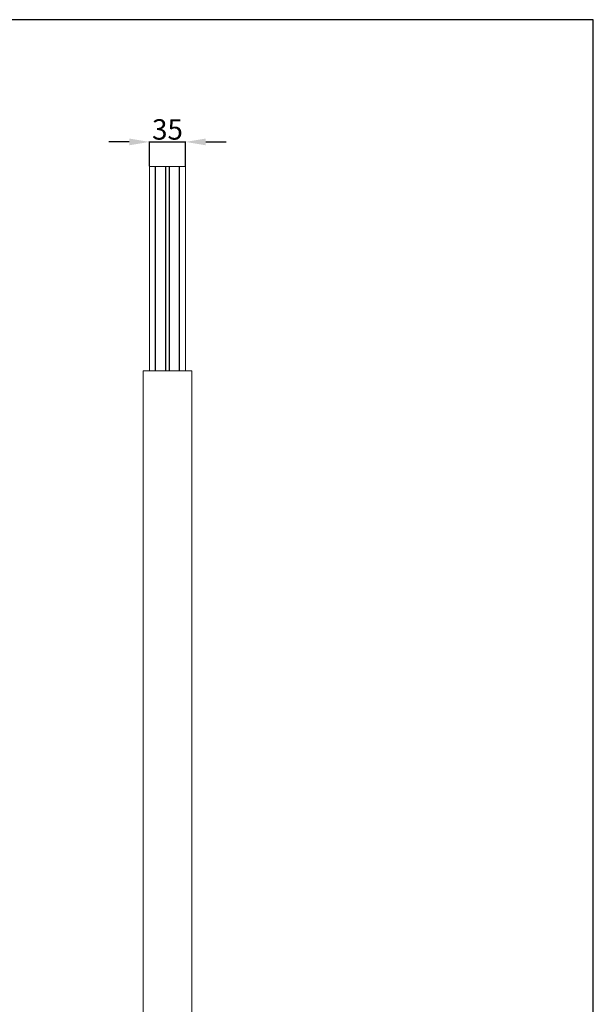
# Model space of a CAD drawing. Units: millimetres. Extents: x -2481 to -1276, y -823 to 708.
# Drawn here: x -1839 to -1276, y -256 to 708 of the extents above; entities that cross this region are included whole.
import ezdxf

# ---------------------------------------------------------------- set-up
doc = ezdxf.new("R2010")
doc.units = ezdxf.units.MM
doc.header["$MEASUREMENT"] = 0
doc.layers.add('АИ_Деревянные конструкции', color=250, linetype='Continuous', lineweight=13)
doc.styles.add('Arial', font='arial.ttf')
doc.dimstyles.new('Stavros', dxfattribs={"dimtxt": 20, "dimasz": 20, "dimexe": 0.5, "dimexo": 0.5, "dimgap": 2, "dimtad": 1, "dimtoh": 1, "dimdec": 0, "dimzin": 1, "dimdsep": 46, "dimtxsty": 'Arial', "dimcen": 0.5, "dimazin": 0, "dimtfac": 1, "dimtdec": 4, "dimtix": 1, "dimtmove": 1, "dimatfit": 3, "dimfxl": 1, "dimtolj": 1, "dimtzin": 1, "dimarcsym": 0})

# ---------------------------------------------------------------- blocks, each defined once
blk = doc.blocks.new('L-092b_1000_170')
for p, q in [((5.63, 1000.08), (5.63, 800)), ((15.87, 800), (15.87, 1000.08)), ((19.2, 1000.08), (19.2, 800)), ((29.44, 800), (29.44, 1000.08))]:
    blk.add_line(p, q)
at = {"layer": 'АИ_Деревянные конструкции', "ltscale": 4}
for p, q in [((0, 1000.08), (0, 800)), ((35.06, 1000.08), (35.06, 800))]:
    blk.add_line(p, q, dxfattribs=at)
at = {"layer": 'АИ_Деревянные конструкции'}
blk.add_lwpolyline([(35.06, 1000.08), (0, 1000.08)], dxfattribs=at)
at = {"layer": 'АИ_Деревянные конструкции', "ltscale": 4}
blk.add_lwpolyline([(-6.45, 170), (41.55, 170), (41.55, 800), (-6.45, 800), (-6.45, 170)], dxfattribs=at)
blk = doc.blocks.new('*D16')
at = {"color": 0, "lineweight": -2, "transparency": 16777216}
for p, q in [((-1731.3, 588.53), (-1751.3, 588.53)), ((-1711.3, 564.89), (-1711.3, 589.03)), ((-1711.3, 588.53), (-1676.23, 588.53)), ((-1676.23, 564.89), (-1676.23, 589.03)), ((-1656.23, 588.53), (-1636.23, 588.53))]:
    blk.add_line(p, q, dxfattribs=at)
at = {"color": 0, "transparency": 16777216}
for points in [[(-1731.3, 591.86), (-1731.3, 585.2), (-1711.3, 588.53)], [(-1656.23, 591.86), (-1656.23, 585.2), (-1676.23, 588.53)]]:
    blk.add_solid(points, dxfattribs=at)
at = {"layer": 'Defpoints', "color": 0, "transparency": 16777216}
for p in [(-1676.23, 588.53), (-1711.3, 564.39), (-1676.23, 564.39)]:
    blk.add_point(p, dxfattribs=at)
at = {"color": 0, "transparency": 16777216, "insert": (-1693.77, 600.75), "char_height": 20, "attachment_point": 5, "style": 'Arial'}
blk.add_mtext('\\A1;35', dxfattribs=at)

msp = doc.modelspace()

# ---------------------------------------------------------------- linework, layer by layer
msp.add_lwpolyline([(-2481.01, -823.15), (-1276.45, -823.15), (-1276.45, 708.19), (-2481.01, 708.19), (-2481.01, -823.15)])

# ---------------------------------------------------------------- block references
msp.add_blockref('L-092b_1000_170', (-1711.3, -435.68))

# ---------------------------------------------------------------- dimensions: what is measured, and where the dimension line sits
dim = msp.add_linear_dim(base=(-1676.23, 588.53), p1=(-1711.3, 564.39), p2=(-1676.23, 564.39), dimstyle='Stavros')
dim.commit()
dim.dimension.update_dxf_attribs({"geometry": '*D16', "text_midpoint": (-1693.77, 600.75)})

doc.saveas('drawing.dxf')
